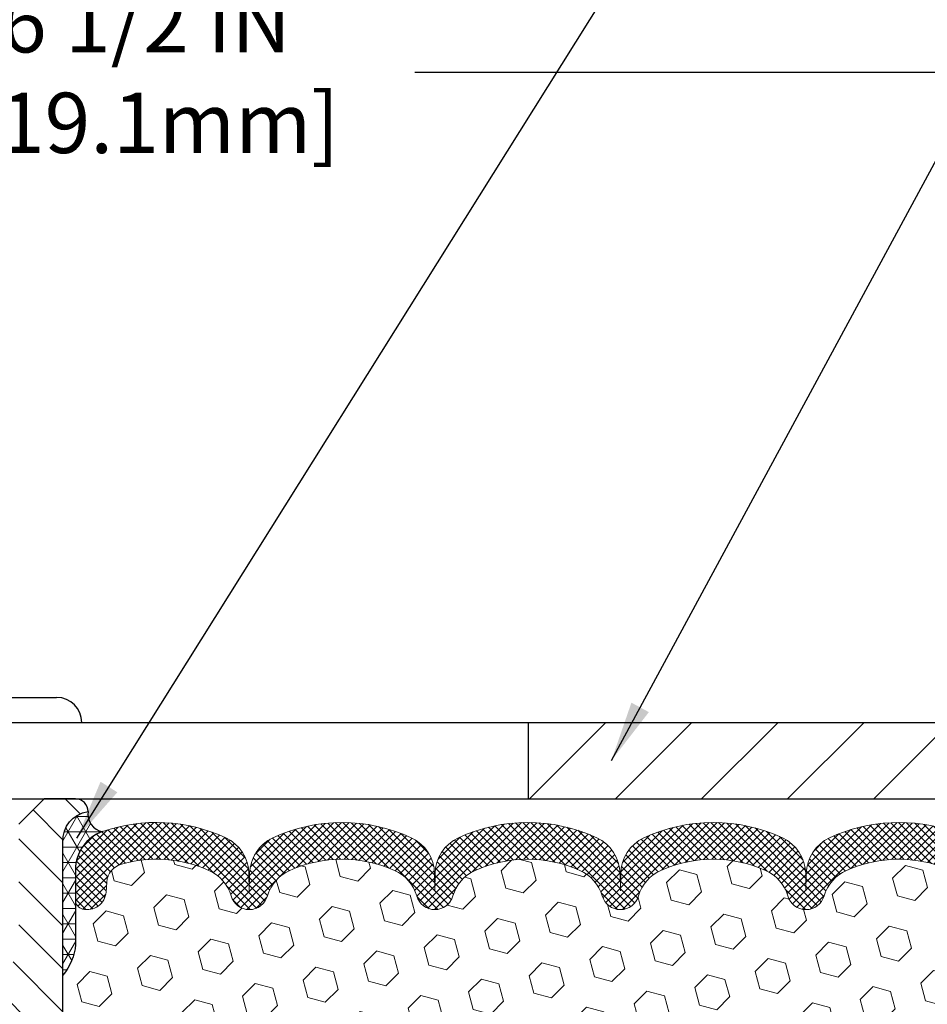
# Model space of a CAD drawing. Extents: x 13 to 3254, y -141 to 1977.
# Drawn here: x 538 to 543, y -116 to -112 of the extents above; entities that cross this region are included whole.
import ezdxf

# ---------------------------------------------------------------- set-up
doc = ezdxf.new("R2010")
doc.units = 0
doc.header["$LTSCALE"] = 5
doc.header["$MEASUREMENT"] = 0
doc.layers.get('DEFPOINTS').update_dxf_attribs({"linetype": 'CONTINUOUS'})
for name, color, linetype, lineweight in [('CORNER BEAD - H', 50, 'CONTINUOUS', 15), ('CORNER BEAD - L', 52, 'CONTINUOUS', 25), ('COVER PLATE - H', 251, 'CONTINUOUS', 13), ('COVER PLATE - L', 7, 'CONTINUOUS', 25), ('DIMS', 50, 'CONTINUOUS', 25), ('FOAM INSERT - H', 150, 'CONTINUOUS', 9), ('SILICONE BELLOWS - H', 20, 'CONTINUOUS', 13), ('SILICONE BELLOWS - L', 22, 'CONTINUOUS', 13), ('SPLINE - H', 253, 'CONTINUOUS', 5), ('SPLINE - L', 7, 'CONTINUOUS', 25), ('TEXT - 4', 241, 'CONTINUOUS', 25)]:
    doc.layers.add(name, color=color, linetype=linetype, lineweight=lineweight)
doc.layers.add('SCREW-L', color=1, linetype='CONTINUOUS')
doc.dimstyles.get("Standard").update_dxf_attribs({"dimtxt": 0.18, "dimasz": 0.18, "dimexe": 0.18, "dimexo": 0.0625, "dimgap": 0.09, "dimtad": 0, "dimtih": 1, "dimtoh": 1, "dimdec": 4, "dimzin": 0, "dimdsep": 46, "dimtxsty": 'Standard', "dimcen": 0.09, "dimadec": 0, "dimazin": 0, "dimtfac": 1, "dimtdec": 4, "dimtofl": 0, "dimtmove": 0, "dimatfit": 3, "dimfxl": 1, "dimtolj": 1, "dimtzin": 0, "dimarcsym": 0})

# ---------------------------------------------------------------- blocks, each defined once
blk = doc.blocks.new('*D35')
at = {"layer": 'DEFPOINTS', "color": 0, "transparency": 16777216}
for p in [(549.6957533048408, -111.7969043316531), (533.1957533048408, -112.4068522181681), (549.6957533048408, -115.2818522181679)]:
    blk.add_point(p, dxfattribs=at)
at = {"layer": 'DIMS', "color": 0, "lineweight": -2, "transparency": 16777216}
for p, q in [((533.1957533048408, -112.1068522181681), (533.1957533048408, -111.4969043316531)), ((549.6957533048408, -114.9818522181679), (549.6957533048408, -111.4969043316531)), ((533.4957533048407, -111.7969043316531), (537.4198376735453, -111.7969043316531)), ((549.3957533048408, -111.7969043316531), (540.3198376735454, -111.7969043316531))]:
    blk.add_line(p, q, dxfattribs=at)
at = {"layer": 'DIMS', "color": 0, "transparency": 16777216}
for points in [[(533.4957533048407, -111.7469043316531), (533.4957533048407, -111.8469043316531), (533.1957533048408, -111.7969043316531)], [(549.3957533048408, -111.7469043316531), (549.3957533048408, -111.8469043316531), (549.6957533048408, -111.7969043316531)]]:
    blk.add_solid(points, dxfattribs=at)
at = {"layer": 'DIMS', "color": 0, "transparency": 16777216, "insert": (538.8698376735454, -111.7969043316531), "char_height": 0.3, "attachment_point": 5}
blk.add_mtext('\\A1;16 1/2 IN\\P [419.1mm]', dxfattribs=at)

msp = doc.modelspace()

# ---------------------------------------------------------------- hatches: boundary and pattern name
at = {"layer": 'CORNER BEAD - H'}
h = msp.add_hatch(dxfattribs=at)
h.set_pattern_fill('NET3', color=256, scale=0.61, style=0)
h.set_pattern_definition([(0, (482.7317943338918, -124.7958811645796), (0, 0.07625), []), (59.99999999999999, (482.7317943338918, -124.7958811645796), (-0.06603443703856345, 0.03812500000000001), []), (120, (482.7317943338918, -124.7958811645796), (-0.06603443703856345, -0.03812499999999999), [])])
edge = h.paths.add_edge_path()
edge.add_arc((538.7834467275168, -115.48198605397), 0.08867149498909807, 171.4821280565333, 259.5236744164669)
edge.add_arc((538.8332533048405, -115.7580001718797), 0.1999999999999287, 109.2474262453855, 179.9999999999552)
edge.add_line((538.6332533048405, -115.7580001718795), (538.6332533048403, -116.1301079820585))
edge.add_arc((538.3739844288182, -116.1120643105132), 0.2598959871883706, 319.20975106185443, 356.0189514340825, ccw=False)
edge.add_line((538.5707533048403, -116.2818522181674), (538.5707533048403, -115.6203888826505))
edge.add_arc((538.7165854426984, -115.6133598041585), 0.1460014396391374, 98.20321480648693, 182.759508909101, ccw=False)
at = {"layer": 'COVER PLATE - H'}
h = msp.add_hatch(dxfattribs=at)
h.set_pattern_fill('ANSI31', color=256, scale=2.42, style=0)
h.set_pattern_definition([(45, (482.7317943338918, -124.7958811645796), (-0.2138998013089306, 0.2138998013089306), [])])
h.paths.add_polyline_path([(540.8832533048399, -115.0268522181674), (540.8832533048399, -115.4068522181674), (549.6957533048408, -115.4068522181674), (549.6957533048401, -115.2818522181678), (548.2495764408352, -115.0268522181674)])
at = {"layer": 'FOAM INSERT - H'}
h = msp.add_hatch(dxfattribs=at)
h.set_pattern_fill('HEX', color=256, scale=0.72, angle=45, style=0)
h.set_pattern_definition([(45, (0, 0), (-0.110227038425243, 0.110227038425243), [0.09, -0.18]), (165, (0, 0), (-0.04034589624756245, -0.1505729346728054), [0.09, -0.18]), (105, (0.06363961030678927, 0.06363961030678927), (-0.1505729346728054, -0.04034589624756237), [0.09, -0.18])])
h.paths.add_polyline_path([(543.1244639323181, -117.5236889653174), (543.1308754775005, -117.3808965151393), (543.1436949207973, -117.1631119389694), (543.1244639323181, -117.0990581745764), (543.1436949207973, -116.9389226528228), (543.1501064659797, -116.7275427866288), (543.1668100364777, -116.6285996812107), (543.1498329358951, -116.5152165428944), (543.1485150988055, -116.2015431798787, -0.07061630252711563), (543.1332533048399, -116.1301079820586), (543.1332533048401, -115.9081772345217, -0.3419987130706922), (543.0980970548562, -115.9535637580975, -0.4678085754942642), (542.9811607390509, -115.8696488408431), (542.9775832885751, -115.8208764514284, 0.3128374551686144), (542.9059485809265, -115.7322202409957, 0.1776223141299467), (542.4655759272677, -115.7616674269634, 0.2212203998584261), (542.354703275294, -115.8888425326646, -0.7517211681975405), (542.1745881445133, -115.8888425326646, 0.2212203998584235), (542.0637154925397, -115.7616674269634, 0.2122786689926996), (541.5430653787475, -115.7616674269632, 0.2212203998587507), (541.4321927267738, -115.8888425326645, -0.7517211681979007), (541.2520775959931, -115.8888425326645, 0.2212203998587416), (541.1412049440194, -115.7616674269632, 0.2122786689996199), (540.6205548302119, -115.7616674269703, 0.2212203998469974), (540.509682178244, -115.8888425326661, -0.7517211681843002), (540.3295670474643, -115.8888425326661, 0.2212203998471469), (540.2186943954964, -115.7616674269703, 0.2122786689929537), (539.6980442817039, -115.7616674269566, 0.2212203998698803), (539.5871716297245, -115.8888425326633, -0.7517211682113446), (539.4070564989436, -115.8888425326633, 0.2212203998699223), (539.2961838469641, -115.7616674269566, 0.1752171006088394), (538.8615570307869, -115.7305671095302, 0.3154002288652877), (538.7890256553615, -115.8194812997125), (538.7853458706288, -115.869648840853, -0.4678085753410818), (538.6684095548547, -115.953563758128, -0.3419987132089204), (538.6332533048403, -115.9081772345358), (538.6332533048403, -116.1301079820585, -0.1620058556709655), (538.5707533048403, -116.2818522181674), (538.5707533048403, -116.9693522181674, 0.4142135623730951), (538.3832533048403, -117.1568522181674), (538.3832533048403, -117.4693522181674, 0.4142135623730951), (538.5707533048403, -117.6568522181674), (538.5707533048403, -118.1568522181674, 0.4142135623730951), (538.3832533048403, -118.3443522181674), (538.3832533048403, -118.6568522181674, 0.4142135623730951), (538.5707533048403, -118.8443522181674), (538.5707533048403, -120.4068522181674), (543.4633012553097, -120.4068522181672), (543.4446853438205, -120.3264754070751), (543.4235827533114, -120.2246378979399), (543.3999977564274, -120.1146515591017), (543.413653127812, -120.0298583469523), (543.4062059086875, -119.9383124312885), (543.3854494023719, -119.8497924456547), (543.3877950841272, -119.7035879929959), (543.3877950841272, -119.5025553727165), (543.4056120111211, -119.3004606143342), (543.3797026957038, -119.1154752139152), (543.3711915881324, -118.9347397803742), (543.3669360343467, -118.7472099918902), (543.3414027116335, -118.4775887379239), (543.1436949207973, -118.3865492801255), (543.1436949207973, -118.3115571541334), (543.1308754775005, -117.9720697591538), (543.1436949207973, -117.7670946029361)])
at = {"layer": 'SILICONE BELLOWS - H'}
h = msp.add_hatch(dxfattribs=at)
h.set_pattern_fill('ANSI37', color=256, scale=0.22, style=0)
h.set_pattern_definition([(45, (482.7317943338918, -124.7958811645796), (-0.01944543648263005, 0.01944543648263006), []), (135, (482.7317943338918, -124.7958811645796), (-0.01944543648263006, -0.01944543648263005), [])])
edge = h.paths.add_edge_path()
edge.add_line((540.4211087326703, -115.7777655435988), (540.4196246128542, -115.8627907109249))
edge.add_line((540.4196246128542, -115.8627907109249), (540.418140493038, -115.7777655435988))
edge.add_arc((540.2181709540033, -115.7812560248812), 0.2000000000033025, 0.9999999985463119, 64.99426905615917)
edge.add_arc((539.9583693385871, -116.3382569231061), 0.8146111616300287, 64.99426905808038, 115.0057309398895)
edge.add_arc((539.6985677231817, -115.7812560248724), 0.199999999999875, 115.0057309394449, 179.0000000000724)
edge.add_line((539.4985981841505, -115.7777655435852), (539.497114064334, -115.8627907109249))
edge.add_line((539.497114064334, -115.8627907109249), (539.4956299445175, -115.777765543585))
edge.add_arc((539.295660405483, -115.7812560248675), 0.2000000000031885, 0.9999999985428101, 64.9942690591287)
edge.add_arc((539.0358587900969, -116.3382569231064), 0.8146111616299444, 64.9942690611481, 109.2474262459318)
edge.add_arc((538.8332533048404, -115.7580001718799), 0.2000000000000656, 109.2474262453373, 179.9999999999023)
edge.add_line((538.6332533048403, -115.7580001718795), (538.6332533048403, -115.9081772345359))
edge.add_arc((538.6801283048403, -115.9081772345359), 0.046875, 180, 255.5224878212431)
edge.add_arc((538.6918470548286, -115.8627907109332), 0.0937500000109276, 255.5224878267736, 355.8048724066226)
edge.add_line((538.7853458706295, -115.8696488408434), (538.7890256553608, -115.8194812997211))
edge.add_arc((538.8887577255424, -115.8267966382932), 0.1000000000056907, 105.7837268959398, 175.8048724056832, ccw=False)
edge.add_arc((539.0358587900832, -116.3472048943535), 0.6407989239734816, 66.03046934192719, 105.78372689117211, ccw=False)
edge.add_arc((539.2149336927764, -115.9444197523713), 0.200000000000022, 16.13408089466452, 66.03046934193122, ccw=False)
edge.add_arc((539.497114064334, -115.8627907109253), 0.09374999999959778, 196.1340808946611, 343.8659191053222)
edge.add_arc((539.7792944358916, -115.9444197523714), 0.2000000000000488, 113.96953065806551, 163.8659191053316, ccw=False)
edge.add_arc((539.9583693385848, -116.3472048943535), 0.6407989239734451, 66.03046933892023, 113.96953065807531, ccw=False)
edge.add_arc((540.137444241299, -115.9444197523807), 0.2000000000000003, 16.13408089663301, 66.03046933889868, ccw=False)
edge.add_arc((540.4196246128541, -115.8627907109249), 0.09374999999994026, 196.1340808966347, 343.8659191033735)
edge.add_arc((540.7018049844093, -115.9444197523808), 0.200000000000064, 113.96953066101861, 163.865919103324, ccw=False)
edge.add_arc((540.8808798871236, -116.3472048943534), 0.640798923973416, 66.03046934046682, 113.969530661069, ccw=False)
edge.add_arc((541.059954789827, -115.9444197523758), 0.1999999999999809, 16.134080895653312, 66.0304693404646, ccw=False)
edge.add_arc((541.3421351613835, -115.8627907109249), 0.09374999999994665, 196.1340808956482, 343.8659191043519)
edge.add_arc((541.6243155329399, -115.9444197523758), 0.1999999999999781, 113.9695306595354, 163.8659191043468, ccw=False)
edge.add_arc((541.8033904356435, -116.3472048943537), 0.6407989239737242, 66.03046934042192, 113.9695306595327, ccw=False)
edge.add_arc((541.9824653383472, -115.9444197523759), 0.1999999999999693, 16.134080895668887, 66.03046934039179, ccw=False)
edge.add_arc((542.2646457099037, -115.8627907109249), 0.0937499999999664, 196.1340808956899, 343.8659191043101)
edge.add_arc((542.5468260814602, -115.9444197523759), 0.1999999999999939, 113.96953065960821, 163.8659191043311, ccw=False)
edge.add_arc((542.7259009841639, -116.3472048943536), 0.6407989239736102, 73.68167770358588, 113.9695306595817, ccw=False)
edge.add_arc((542.877851218394, -115.8281917900082), 0.1000000000057432, 4.1951275940602955, 73.68167769877851, ccw=False)
edge.add_line((542.9775832885757, -115.8208764514366), (542.9811607390509, -115.8696488408433))
edge.add_arc((543.0746595548403, -115.8627907109248), 0.09375000000001119, 184.195127598932, 284.4775121787526)
edge.add_arc((543.086378304851, -115.9081772345217), 0.04687499998908703, 284.4775121615316, 359.9999999828036)
edge.add_line((543.1332533048401, -115.9081772345358), (543.1332533048403, -115.7596794476472))
edge.add_arc((542.9332533048404, -115.759679447647), 0.1999999999999318, 359.9999999999308, 430.2831845902028)
edge.add_arc((542.7259009841606, -116.3382569231066), 0.8146111616302234, 70.28318458967469, 115.0057309409161)
edge.add_arc((542.4660993687544, -115.7812560248767), 0.200000000003165, 115.0057309429584, 179.0000000015101)
edge.add_line((542.2661298297198, -115.7777655435945), (542.2646457099036, -115.8627907109249))
edge.add_line((542.2646457099036, -115.8627907109249), (542.2631615900875, -115.7777655435944))
edge.add_arc((542.0631920510561, -115.7812560248819), 0.200000000000094, 1.00000000000782, 64.99426905857008)
edge.add_arc((541.8033904356307, -116.3382569231062), 0.8146111616301892, 64.994269058068, 115.0057309398858)
edge.add_arc((541.5435888202344, -115.7812560248718), 0.2000000000031528, 115.0057309418819, 179.0000000015223)
edge.add_line((541.3436192811998, -115.7777655435896), (541.3421351613836, -115.8627907109249))
edge.add_line((541.3421351613836, -115.8627907109249), (541.3406510415671, -115.7777655435895))
edge.add_arc((541.1406815025358, -115.7812560248768), 0.1999999999999777, 0.9999999999636129, 64.99426905959643)
edge.add_arc((540.8808798871211, -116.3382569231061), 0.8146111616301124, 64.99426905915074, 115.0057309419256)
edge.add_arc((540.6210782717048, -115.781256024881), 0.2000000000031652, 115.0057309438927, 179.000000001506)
at = {"layer": 'SPLINE - H'}
h = msp.add_hatch(dxfattribs=at)
h.set_pattern_fill('ANSI31', color=256, scale=1.21, angle=90, style=0)
h.set_pattern_definition([(135, (482.7317943338918, -124.7958811645796), (-0.1069499006544653, -0.1069499006544653), [])])
h.paths.add_polyline_path([(538.5707533048403, -115.6203888826505, -0.3866515939376127), (538.6957533048403, -115.4688522181674, 0.4142135623731033), (538.6337533048404, -115.4068522181674), (538.4772533048404, -115.4068522181674), (538.3522533048404, -115.5318522181674), (538.3522533048404, -116.1253522181674, -0.414213562373095), (538.1957533048403, -116.2818522181674), (538.1957533048403, -116.4068522181674, -0.4142135623730951), (538.3207533048403, -116.5318522181674, -0.4142135623730951), (538.1957533048403, -116.6568522181674), (538.1957533048403, -119.4068522181674), (538.3212533048404, -119.4068522181674, -0.4142135623731454), (538.3832533048403, -119.4688522181674), (538.3832533048403, -120.3448522181674, 0.41421356237316), (538.4452533048404, -120.4068522181674), (538.5707533048403, -120.4068522181674), (538.5707533048403, -118.8443522181674, -0.4142135623730951), (538.3832533048403, -118.6568522181674), (538.3832533048403, -118.3443522181674, -0.4142135623730951), (538.5707533048403, -118.1568522181674), (538.5707533048403, -117.6568522181674, -0.4142135623730951), (538.3832533048403, -117.4693522181674), (538.3832533048403, -117.1568522181674, -0.4142135623730951), (538.5707533048403, -116.9693522181674)])
h.paths.add_polyline_path([(538.1957533048403, -116.6568522181674, -0.4142135623730951), (538.0707533048403, -116.5318522181674, -0.4142135623730951), (538.1957533048403, -116.4068522181674), (538.1957533048403, -116.2818522181674, -0.4142135623731283), (538.0392533048405, -116.1253522181674), (538.0392533048405, -115.5318522181674), (537.9142533048405, -115.4068522181674), (537.7577533048404, -115.4068522181674, 0.4142135623730362), (537.6957533048403, -115.4688522181674, -0.3866515939375595), (537.8207533048403, -115.6203888826505), (537.8207533048403, -116.9693522181674, -0.4142135623730951), (538.0082533048403, -117.1568522181674), (538.0082533048403, -117.4693522181674, -0.4142135623730896), (537.8207533048403, -117.6568522181674), (537.8207533048403, -118.1568522181674, -0.4142135623730951), (538.0082533048403, -118.3443522181674), (538.0082533048403, -118.6568522181674, -0.4142135623730951), (537.8207533048403, -118.8443522181674), (537.8207533048403, -120.4068522181674), (537.9462533048404, -120.4068522181674, 0.4142135623731454), (538.0082533048403, -120.3448522181674), (538.0082533048403, -119.4688522181674, -0.4142135623731119), (538.0702533048404, -119.4068522181674), (538.1957533048403, -119.4068522181674)])

# ---------------------------------------------------------------- linework, layer by layer
at = {"layer": 'CORNER BEAD - L'}
msp.add_lwpolyline([(538.6957533048403, -115.4688522181674, 0.4042371131459754), (538.7673236576431, -115.5691794060185, 0.3189127118006302), (538.6332533048405, -115.7580001718795), (538.6332533048403, -116.1301079820585, -0.1620058556709634), (538.5707533048403, -116.2818522181674), (538.5707533048403, -115.6203888826505, -0.3866515939372122)], format="xyb", close=True, dxfattribs=at)
at = {"layer": 'COVER PLATE - L'}
for p, q in [((534.0707533048403, -115.0268522181674), (548.2495764408352, -115.0268522181674)), ((540.8832533048399, -115.0268522181674), (540.8832533048399, -115.4068522181674)), ((534.0707533048405, -115.4068522181674), (549.6957533048408, -115.4068522181674))]:
    msp.add_line(p, q, dxfattribs=at)
at = {"layer": 'SCREW-L'}
for p, q in [((537.8520033048399, -114.9018522181674), (538.5395033048399, -114.9018522181674)), ((537.7270033048399, -115.0268522181674), (538.6645033048399, -115.0268522181674))]:
    msp.add_line(p, q, dxfattribs=at)
msp.add_arc((538.5395033048399, -115.0268522181674), 0.125, 0, 90, dxfattribs=at)
at = {"layer": 'SILICONE BELLOWS - L'}
msp.add_lwpolyline([(543.000727614979, -115.5714051332244, 0.1976541502845442), (542.3815575863537, -115.6000029227522, 0.2867183239414132), (542.2661298297198, -115.7777655435945), (542.2646457099036, -115.8627907109249), (542.2631615900875, -115.7777655435944, 0.2867183239414874), (542.1477338334507, -115.6000029227579, 0.2217471331295381), (541.4590470378371, -115.6000029227456, 0.2867183239465897), (541.3436192811998, -115.7777655435896), (541.3421351613836, -115.8627907109249), (541.3406510415671, -115.7777655435895, 0.2867183239465501), (541.2252232849271, -115.6000029227514, 0.2217471331339217), (540.5365364893012, -115.6000029227579, 0.2867183239369896), (540.4211087326703, -115.7777655435988), (540.4196246128542, -115.8627907109249), (540.418140493038, -115.7777655435988, 0.2867183239369934), (540.3027127364069, -115.6000029227578, 0.2217471331295), (539.6140259407935, -115.6000029227456, 0.2867183239511623), (539.4985981841505, -115.7777655435852), (539.497114064334, -115.8627907109249), (539.4956299445175, -115.777765543585, 0.2867183239509963), (539.3802021878771, -115.6000029227398, 0.1955268985219261), (538.7673236576431, -115.5691794060185, 0.3189127118005571), (538.6332533048403, -115.7580001718795), (538.6332533048403, -115.9081772345359, 0.3419987131546528), (538.668409554846, -115.9535637581257, 0.4678085754018982), (538.7853458706295, -115.8696488408434), (538.7890256553608, -115.8194812997211, -0.3154002288619432), (538.8615570307775, -115.7305671095329, -0.1752171006127762), (539.2961838469641, -115.7616674269566, -0.2212203998699706), (539.4070564989436, -115.8888425326633, 0.751721168211364), (539.5871716297245, -115.8888425326633, -0.2212203998699411), (539.6980442817039, -115.7616674269566, -0.2122786689929564), (540.2186943954964, -115.7616674269703, -0.2212203998470953), (540.3295670474643, -115.8888425326661, 0.7517211681844715), (540.509682178244, -115.8888425326661, -0.2212203998471927), (540.6205548302121, -115.7616674269702, -0.2122786689995515), (541.1412049440194, -115.7616674269633, -0.2212203998587034), (541.2520775959931, -115.8888425326645, 0.7517211681979111), (541.4321927267738, -115.8888425326645, -0.2212203998587034), (541.5430653787475, -115.7616674269633, -0.2122786689927503), (542.0637154925398, -115.7616674269635, -0.2212203998583313), (542.1745881445133, -115.8888425326646, 0.7517211681973804), (542.354703275294, -115.8888425326646, -0.2212203998583314), (542.4655759272675, -115.7616674269635, -0.1776223141339631), (542.905948580936, -115.7322202409985, -0.3128374551640918)], format="xyb", dxfattribs=at)
at = {"layer": 'SPLINE - L'}
msp.add_lwpolyline([(538.3212533048404, -119.4068522181674, -0.414213562373095), (538.3832533048403, -119.4688522181674), (538.3832533048403, -120.3448522181674, 0.4142135623730929), (538.4452533048404, -120.4068522181674), (538.5707533048403, -120.4068522181674), (538.5707533048403, -118.8443522181674, -0.414213562373095), (538.3832533048403, -118.6568522181674), (538.3832533048403, -118.3443522181674, -0.414213562373095), (538.5707533048403, -118.1568522181674), (538.5707533048403, -117.6568522181674, -0.414213562373095), (538.3832533048403, -117.4693522181674), (538.3832533048403, -117.1568522181674, -0.414213562373095), (538.5707533048403, -116.9693522181674), (538.5707533048403, -115.6203888826505, -0.3866515939376126), (538.6957533048403, -115.4688522181674, 0.4142135623731033), (538.6337533048404, -115.4068522181674), (538.4772533048404, -115.4068522181674), (538.3522533048404, -115.5318522181674)], format="xyb", dxfattribs=at)

# ---------------------------------------------------------------- dimensions: what is measured, and where the dimension line sits
at = {"layer": 'DIMS'}
dim = msp.add_linear_dim(base=(549.6957533048408, -111.7969043316531), p1=(533.1957533048408, -112.4068522181681), p2=(549.6957533048408, -115.2818522181679), text='<>\\P[]', dimstyle='Standard', override={"dimtxt": 0.3, "dimasz": 0.3, "dimexe": 0.3, "dimexo": 0.3, "dimgap": 0.3, "dimlunit": 5, "dimpost": ' IN', "dimfrac": 2}, dxfattribs=at)
dim.commit()
dim.dimension.update_dxf_attribs({"geometry": '*D35', "text_midpoint": (538.8698376735454, -111.7969043316531), "dimtype": 160})

# ---------------------------------------------------------------- leaders
at = {"layer": 'TEXT - 4'}
for points in [[(538.6403455010318, -115.6014002735848), (545.2644279847198, -105.0353843793067), (545.4509971577343, -105.0353843793067)], [(541.2975473386452, -115.215519185266), (546.3120374007028, -105.9412820159733), (546.7135799301534, -105.9412820159733)]]:
    msp.add_leader(points, dimstyle='Standard', override={"dimasz": 0.3}, dxfattribs=at)

doc.saveas('drawing.dxf')
